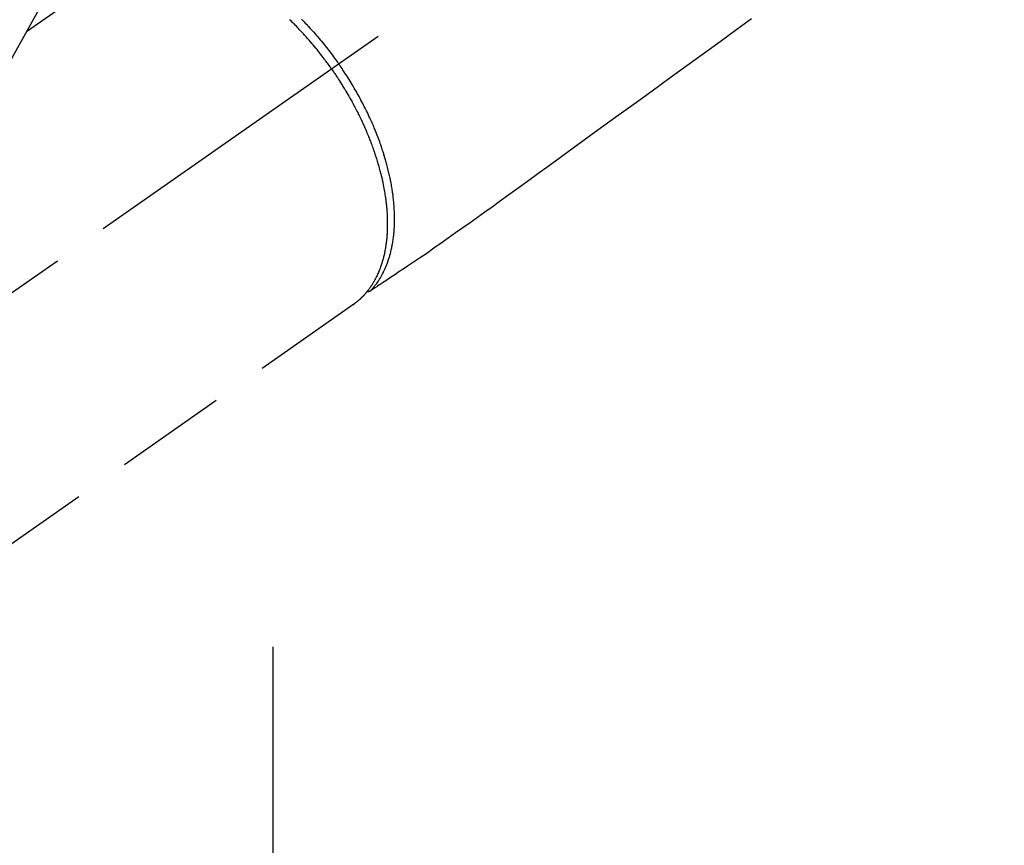
# Model space of a CAD drawing. Extents: x 28111 to 54233, y 210 to 8610.
# Drawn here: x 43667 to 43777, y 6877 to 6969 of the extents above; entities that cross this region are included whole.
import ezdxf

# ---------------------------------------------------------------- set-up
doc = ezdxf.new("R2010")
doc.units = 0
doc.header["$LTSCALE"] = 50
doc.header["$MEASUREMENT"] = 0
for name, pattern in [('CENTER', [2, 1.25, -0.25, 0.25, -0.25]), ('CENTER2', [1.125, 0.75, -0.125, 0.125, -0.125]), ('HIDDEN', [0.375, 0.25, -0.125])]:
    doc.linetypes.add(name, pattern=pattern)
doc.layers.get('0').update_dxf_attribs({"linetype": 'CONTINUOUS'})
doc.layers.add('150-機器', color=8, linetype='CONTINUOUS')
doc.layers.add('160-文字', color=254, linetype='CONTINUOUS')
doc.styles.add('KH001', font='txt')
doc.dimstyles.new('KH1xx030', dxfattribs={"dimscale": 30, "dimtxt": 2, "dimasz": 0.6, "dimexe": 0.3, "dimexo": 1.2, "dimgap": 0.5, "dimtad": 3, "dimdec": 1, "dimdsep": 46, "dimlunit": 6, "dimtxsty": 'KH001', "dimblk": 'DOT', "dimcen": 1, "dimdle": 1, "dimclrd": 256, "dimclre": 256, "dimclrt": 256, "dimadec": 0, "dimazin": 0, "dimtfac": 1, "dimtdec": 1, "dimtix": 1, "dimtmove": 2, "dimatfit": 3, "dimldrblk": 'CLOSEDBLANK', "dimfxl": 1, "dimtolj": 1, "dimtzin": 0, "dimlwd": -1, "dimlwe": -1, "dimarcsym": 0})

# ---------------------------------------------------------------- blocks, each defined once
blk = doc.blocks.new('_ClosedBlank')
at = {"color": 0, "linetype": 'ByBlock', "lineweight": -2}
for p, q in [((-1, 0.1667), (0, 0)), ((-1, 0.1667), (-1, -0.1667)), ((0, 0), (-1, -0.1667))]:
    blk.add_line(p, q, dxfattribs=at)
blk = doc.blocks.new('_Dot')
at = {"color": 0, "linetype": 'ByBlock', "lineweight": -2}
blk.add_line((-0.5, 0), (-1, 0), dxfattribs=at)
at = {"color": 0, "linetype": 'ByBlock', "const_width": 0.5}
blk.add_lwpolyline([(-0.25, 0, 1), (0.25, 0, 1)], format="xyb", close=True, dxfattribs=at)

msp = doc.modelspace()

# ---------------------------------------------------------------- linework, layer by layer
at = {"layer": '150-機器', "color": 13, "linetype": 'CENTER2'}
msp.add_line((43845.47, 7063.68), (43601.45, 6892.82), dxfattribs=at)
at = {"layer": '150-機器', "color": 13, "linetype": 'HIDDEN'}
for p, q in [((43678.19, 6974.56), (43617.85, 6932.31)), ((43704.51, 6936.98), (43644.16, 6894.72)), ((43704.41, 6936.91), (43704.51, 6936.98))]:
    msp.add_line(p, q, dxfattribs=at)
at = {"layer": '150-機器', "color": 161, "linetype": 'CENTER'}
msp.add_line((43695.46, 6898.72), (43695.46, 6648.26), dxfattribs=at)
at = {"layer": '150-機器', "color": 13, "linetype": 'HIDDEN'}
for points in [[(43702.03, 6963.24), (43701.96, 6963.34), (43701.89, 6963.44), (43701.82, 6963.53), (43701.75, 6963.63), (43701.67, 6963.74), (43701.59, 6963.86), (43701.5, 6963.98), (43701.41, 6964.09), (43701.36, 6964.17), (43701.31, 6964.24), (43701.25, 6964.31), (43701.2, 6964.38), (43701.08, 6964.54), (43700.96, 6964.7), (43700.84, 6964.85), (43700.71, 6965.01), (43700.64, 6965.11), (43700.56, 6965.21), (43700.48, 6965.31), (43700.4, 6965.41), (43700.26, 6965.58), (43700.11, 6965.76), (43699.97, 6965.93), (43699.82, 6966.1), (43699.67, 6966.28), (43699.51, 6966.47), (43699.35, 6966.65), (43699.2, 6966.83), (43699.1, 6966.93), (43699.01, 6967.04), (43698.91, 6967.15), (43698.81, 6967.25), (43698.69, 6967.38), (43698.57, 6967.51), (43698.45, 6967.64), (43698.33, 6967.77), (43698.21, 6967.9), (43698.09, 6968.02), (43697.96, 6968.15), (43697.84, 6968.28), (43697.75, 6968.36), (43697.67, 6968.45), (43697.58, 6968.54), (43697.49, 6968.62), (43697.36, 6968.76)], [(43698.67, 6968.81), (43698.82, 6968.66), (43698.96, 6968.51), (43699.09, 6968.38), (43699.22, 6968.25), (43699.34, 6968.11), (43699.46, 6967.98), (43699.61, 6967.82), (43699.75, 6967.67), (43699.9, 6967.51), (43700.04, 6967.35), (43700.18, 6967.19), (43700.32, 6967.03), (43700.46, 6966.86), (43700.6, 6966.7), (43700.75, 6966.52), (43700.9, 6966.35), (43701.04, 6966.17), (43701.19, 6965.99), (43701.32, 6965.82), (43701.46, 6965.65), (43701.59, 6965.48), (43701.72, 6965.31), (43701.85, 6965.14), (43701.99, 6964.97), (43702.12, 6964.79), (43702.24, 6964.62), (43702.35, 6964.47), (43702.46, 6964.32), (43702.57, 6964.17), (43702.68, 6964.02), (43702.72, 6963.97), (43702.76, 6963.91), (43702.79, 6963.86), (43702.83, 6963.81)], [(43748.93, 6968.84), (43747.29, 6967.65), (43745.43, 6966.3), (43743.57, 6964.95), (43741.7, 6963.6), (43739.84, 6962.25), (43737.83, 6960.79), (43735.81, 6959.33), (43733.79, 6957.87), (43731.78, 6956.41), (43730.39, 6955.4), (43729, 6954.39), (43727.61, 6953.38), (43726.21, 6952.37), (43725.05, 6951.53), (43723.89, 6950.69), (43722.72, 6949.84), (43721.56, 6949), (43720.75, 6948.41), (43719.95, 6947.82), (43719.14, 6947.24), (43718.33, 6946.65), (43717.51, 6946.08), (43716.7, 6945.51), (43715.88, 6944.94), (43715.06, 6944.37), (43714.26, 6943.8), (43713.46, 6943.23), (43712.65, 6942.66), (43711.83, 6942.11), (43711.62, 6941.96), (43711.4, 6941.82), (43711.18, 6941.67), (43710.96, 6941.53), (43710.49, 6941.21), (43710.02, 6940.9), (43709.55, 6940.58), (43709.08, 6940.27), (43708.78, 6940.07), (43708.48, 6939.87), (43708.19, 6939.68), (43707.89, 6939.48), (43707.7, 6939.35), (43707.51, 6939.23), (43707.32, 6939.1), (43707.14, 6938.98), (43707.07, 6938.93), (43707, 6938.89), (43706.94, 6938.84), (43706.87, 6938.8), (43706.8, 6938.75), (43706.72, 6938.7), (43706.64, 6938.65), (43706.57, 6938.6), (43706.53, 6938.57), (43706.49, 6938.55), (43706.45, 6938.52), (43706.41, 6938.49), (43706.4, 6938.48), (43706.38, 6938.47), (43706.36, 6938.46), (43706.34, 6938.45), (43706.33, 6938.44), (43706.32, 6938.43), (43706.3, 6938.42), (43706.29, 6938.41), (43706.28, 6938.41), (43706.27, 6938.4), (43706.26, 6938.4), (43706.25, 6938.4), (43706.24, 6938.39), (43706.23, 6938.39), (43706.22, 6938.38), (43706.21, 6938.38), (43706.2, 6938.38), (43706.18, 6938.38), (43706.17, 6938.37), (43706.16, 6938.37), (43706.15, 6938.37), (43706.13, 6938.37), (43706.12, 6938.37), (43706.11, 6938.37), (43706.1, 6938.37), (43706.1, 6938.37), (43706.09, 6938.37), (43706.08, 6938.37), (43706.07, 6938.37), (43706.06, 6938.37), (43706.05, 6938.37), (43706.04, 6938.37), (43706.04, 6938.37), (43706.03, 6938.37), (43706.03, 6938.37), (43706.03, 6938.37), (43706.02, 6938.37), (43706, 6938.37), (43705.99, 6938.38), (43705.98, 6938.38)], [(43702.03, 6963.24), (43702.09, 6963.15), (43702.16, 6963.05), (43702.23, 6962.95), (43702.29, 6962.86), (43702.38, 6962.74), (43702.46, 6962.62), (43702.54, 6962.5), (43702.62, 6962.38), (43702.67, 6962.3), (43702.72, 6962.23), (43702.76, 6962.15), (43702.81, 6962.08), (43702.92, 6961.91), (43703.03, 6961.74), (43703.13, 6961.57), (43703.24, 6961.41), (43703.3, 6961.3), (43703.37, 6961.19), (43703.44, 6961.08), (43703.5, 6960.98), (43703.62, 6960.78), (43703.73, 6960.59), (43703.85, 6960.39), (43703.96, 6960.2), (43704.08, 6959.99), (43704.2, 6959.78), (43704.31, 6959.57), (43704.43, 6959.36), (43704.49, 6959.23), (43704.56, 6959.11), (43704.63, 6958.98), (43704.69, 6958.85), (43704.77, 6958.7), (43704.86, 6958.54), (43704.94, 6958.38), (43705.01, 6958.22), (43705.09, 6958.06), (43705.17, 6957.91), (43705.25, 6957.75), (43705.32, 6957.59), (43705.37, 6957.48), (43705.43, 6957.37), (43705.48, 6957.26), (43705.53, 6957.14), (43705.61, 6956.97), (43705.69, 6956.79), (43705.76, 6956.62), (43705.84, 6956.44), (43705.91, 6956.28), (43705.98, 6956.12), (43706.04, 6955.97), (43706.11, 6955.81), (43706.16, 6955.68), (43706.21, 6955.55), (43706.26, 6955.42), (43706.31, 6955.29), (43706.36, 6955.17), (43706.41, 6955.04), (43706.46, 6954.91), (43706.51, 6954.78), (43706.57, 6954.63), (43706.62, 6954.47), (43706.68, 6954.31), (43706.74, 6954.15), (43706.78, 6954.02), (43706.82, 6953.89), (43706.87, 6953.77), (43706.91, 6953.64), (43706.94, 6953.54), (43706.97, 6953.45), (43707, 6953.35), (43707.03, 6953.26), (43707.08, 6953.12), (43707.12, 6952.97), (43707.16, 6952.83), (43707.2, 6952.69), (43707.23, 6952.59), (43707.26, 6952.5), (43707.29, 6952.41), (43707.31, 6952.31), (43707.35, 6952.17), (43707.39, 6952.03), (43707.43, 6951.89), (43707.46, 6951.75), (43707.48, 6951.68), (43707.5, 6951.62), (43707.51, 6951.56), (43707.53, 6951.5), (43707.56, 6951.37), (43707.59, 6951.25), (43707.62, 6951.12), (43707.65, 6951), (43707.67, 6950.89), (43707.7, 6950.78), (43707.72, 6950.67), (43707.74, 6950.56), (43707.79, 6950.35), (43707.83, 6950.14), (43707.87, 6949.92), (43707.91, 6949.71), (43707.94, 6949.54), (43707.97, 6949.37), (43707.99, 6949.21), (43708.02, 6949.04), (43708.04, 6948.92), (43708.05, 6948.8), (43708.07, 6948.68), (43708.08, 6948.56), (43708.1, 6948.43), (43708.12, 6948.29), (43708.13, 6948.16), (43708.15, 6948.03), (43708.16, 6947.91), (43708.17, 6947.79), (43708.18, 6947.67), (43708.19, 6947.55), (43708.2, 6947.42), (43708.21, 6947.29), (43708.22, 6947.16), (43708.22, 6947.03), (43708.23, 6946.92), (43708.24, 6946.8), (43708.24, 6946.69), (43708.24, 6946.57), (43708.25, 6946.45), (43708.25, 6946.32), (43708.25, 6946.19), (43708.25, 6946.06), (43708.25, 6945.98), (43708.25, 6945.9), (43708.25, 6945.81), (43708.25, 6945.73), (43708.25, 6945.55), (43708.25, 6945.37), (43708.24, 6945.2), (43708.23, 6945.02), (43708.23, 6944.92), (43708.22, 6944.83), (43708.21, 6944.73), (43708.21, 6944.64), (43708.2, 6944.52), (43708.19, 6944.4), (43708.18, 6944.28), (43708.16, 6944.16), (43708.15, 6944.03), (43708.13, 6943.9), (43708.12, 6943.77), (43708.1, 6943.64), (43708.09, 6943.58), (43708.08, 6943.52), (43708.07, 6943.45), (43708.06, 6943.39), (43708.04, 6943.25), (43708.02, 6943.11), (43707.99, 6942.98), (43707.96, 6942.84), (43707.94, 6942.73), (43707.92, 6942.62), (43707.89, 6942.51), (43707.87, 6942.4), (43707.84, 6942.28), (43707.81, 6942.16), (43707.78, 6942.04), (43707.75, 6941.93), (43707.72, 6941.83), (43707.69, 6941.74), (43707.67, 6941.65), (43707.64, 6941.56), (43707.6, 6941.45), (43707.57, 6941.35), (43707.54, 6941.25), (43707.5, 6941.15), (43707.45, 6941.02), (43707.41, 6940.89), (43707.35, 6940.76), (43707.3, 6940.63), (43707.25, 6940.51), (43707.2, 6940.4), (43707.15, 6940.28), (43707.1, 6940.17), (43707.06, 6940.09), (43707.02, 6940.01), (43706.98, 6939.93), (43706.94, 6939.85), (43706.91, 6939.8), (43706.88, 6939.75), (43706.86, 6939.7), (43706.83, 6939.65), (43706.81, 6939.61), (43706.79, 6939.57), (43706.77, 6939.53), (43706.74, 6939.5), (43706.71, 6939.44), (43706.68, 6939.38), (43706.64, 6939.33), (43706.61, 6939.27), (43706.59, 6939.23), (43706.56, 6939.2), (43706.54, 6939.16), (43706.51, 6939.12), (43706.47, 6939.05), (43706.42, 6938.98), (43706.37, 6938.9), (43706.32, 6938.83), (43706.29, 6938.79), (43706.26, 6938.75), (43706.24, 6938.71), (43706.21, 6938.68), (43706.18, 6938.64), (43706.15, 6938.6), (43706.12, 6938.56), (43706.09, 6938.52), (43706.07, 6938.5), (43706.06, 6938.48), (43706.04, 6938.46), (43706.03, 6938.44), (43706.01, 6938.42), (43706, 6938.41), (43705.99, 6938.4), (43705.98, 6938.38), (43705.95, 6938.35), (43705.93, 6938.32), (43705.9, 6938.29), (43705.88, 6938.26), (43705.87, 6938.25), (43705.86, 6938.23), (43705.85, 6938.22), (43705.84, 6938.21), (43705.82, 6938.19), (43705.81, 6938.18), (43705.79, 6938.16), (43705.78, 6938.14), (43705.76, 6938.12), (43705.75, 6938.11), (43705.73, 6938.09), (43705.71, 6938.07), (43705.7, 6938.05), (43705.68, 6938.03), (43705.67, 6938.02), (43705.65, 6938), (43705.63, 6937.98), (43705.61, 6937.96), (43705.59, 6937.93), (43705.57, 6937.91), (43705.55, 6937.89), (43705.53, 6937.87), (43705.5, 6937.84), (43705.48, 6937.82), (43705.46, 6937.8), (43705.44, 6937.78), (43705.41, 6937.75), (43705.39, 6937.73), (43705.38, 6937.72), (43705.36, 6937.7), (43705.35, 6937.69), (43705.33, 6937.67), (43705.31, 6937.65), (43705.29, 6937.63), (43705.27, 6937.61), (43705.24, 6937.59), (43705.22, 6937.57), (43705.2, 6937.54), (43705.17, 6937.52), (43705.15, 6937.5), (43705.14, 6937.49), (43705.12, 6937.47), (43705.1, 6937.46), (43705.09, 6937.45), (43705.06, 6937.42), (43705.03, 6937.39), (43705, 6937.36), (43704.96, 6937.34), (43704.94, 6937.32), (43704.92, 6937.3), (43704.89, 6937.28), (43704.87, 6937.26), (43704.84, 6937.24), (43704.82, 6937.22), (43704.8, 6937.2), (43704.77, 6937.18), (43704.75, 6937.16), (43704.72, 6937.14), (43704.7, 6937.12), (43704.67, 6937.1), (43704.65, 6937.08), (43704.62, 6937.06), (43704.6, 6937.05), (43704.57, 6937.03), (43704.56, 6937.01), (43704.54, 6937), (43704.52, 6936.99), (43704.51, 6936.98)], [(43706.36, 6938.46), (43706.4, 6938.5), (43706.44, 6938.55), (43706.48, 6938.59), (43706.52, 6938.63), (43706.56, 6938.68), (43706.6, 6938.72), (43706.64, 6938.77), (43706.68, 6938.82), (43706.7, 6938.84), (43706.72, 6938.86), (43706.74, 6938.88), (43706.76, 6938.91), (43706.79, 6938.96), (43706.83, 6939), (43706.87, 6939.05), (43706.91, 6939.1), (43706.99, 6939.21), (43707.07, 6939.31), (43707.14, 6939.42), (43707.22, 6939.53), (43707.28, 6939.62), (43707.33, 6939.7), (43707.39, 6939.79), (43707.44, 6939.88), (43707.48, 6939.94), (43707.52, 6940.01), (43707.55, 6940.07), (43707.59, 6940.13), (43707.64, 6940.22), (43707.68, 6940.3), (43707.73, 6940.38), (43707.77, 6940.47), (43707.81, 6940.54), (43707.84, 6940.6), (43707.87, 6940.67), (43707.9, 6940.74), (43707.94, 6940.82), (43707.98, 6940.9), (43708.01, 6940.98), (43708.05, 6941.06), (43708.09, 6941.15), (43708.12, 6941.24), (43708.16, 6941.33), (43708.2, 6941.42), (43708.23, 6941.5), (43708.26, 6941.59), (43708.29, 6941.67), (43708.32, 6941.76), (43708.36, 6941.86), (43708.39, 6941.97), (43708.43, 6942.08), (43708.46, 6942.19), (43708.49, 6942.27), (43708.52, 6942.36), (43708.54, 6942.45), (43708.57, 6942.54), (43708.6, 6942.66), (43708.63, 6942.79), (43708.66, 6942.91), (43708.69, 6943.04), (43708.72, 6943.15), (43708.74, 6943.27), (43708.77, 6943.39), (43708.79, 6943.5), (43708.81, 6943.62), (43708.83, 6943.74), (43708.85, 6943.86), (43708.87, 6943.98), (43708.89, 6944.13), (43708.91, 6944.27), (43708.93, 6944.42), (43708.95, 6944.57), (43708.96, 6944.65), (43708.97, 6944.74), (43708.98, 6944.83), (43708.99, 6944.92), (43709, 6945.03), (43709.01, 6945.14), (43709.02, 6945.26), (43709.02, 6945.37), (43709.03, 6945.49), (43709.04, 6945.6), (43709.04, 6945.72), (43709.05, 6945.84), (43709.05, 6945.93), (43709.05, 6946.02), (43709.06, 6946.11), (43709.06, 6946.2), (43709.06, 6946.32), (43709.06, 6946.44), (43709.06, 6946.56), (43709.06, 6946.68), (43709.06, 6946.82), (43709.05, 6946.95), (43709.05, 6947.09), (43709.05, 6947.22), (43709.04, 6947.37), (43709.03, 6947.52), (43709.03, 6947.67), (43709.02, 6947.82), (43709, 6947.98), (43708.99, 6948.13), (43708.98, 6948.28), (43708.97, 6948.43), (43708.95, 6948.57), (43708.94, 6948.72), (43708.92, 6948.86), (43708.9, 6949), (43708.89, 6949.11), (43708.88, 6949.22), (43708.86, 6949.34), (43708.84, 6949.45), (43708.82, 6949.6), (43708.8, 6949.74), (43708.78, 6949.88), (43708.76, 6950.03), (43708.73, 6950.19), (43708.7, 6950.35), (43708.67, 6950.51), (43708.64, 6950.67), (43708.61, 6950.8), (43708.59, 6950.93), (43708.56, 6951.06), (43708.53, 6951.19), (43708.5, 6951.34), (43708.47, 6951.49), (43708.43, 6951.63), (43708.4, 6951.78), (43708.36, 6951.95), (43708.32, 6952.11), (43708.28, 6952.27), (43708.24, 6952.43), (43708.2, 6952.57), (43708.16, 6952.7), (43708.13, 6952.84), (43708.09, 6952.97), (43708.05, 6953.09), (43708.02, 6953.21), (43707.98, 6953.33), (43707.95, 6953.45), (43707.92, 6953.56), (43707.88, 6953.66), (43707.85, 6953.77), (43707.82, 6953.87), (43707.77, 6954.01), (43707.73, 6954.15), (43707.69, 6954.28), (43707.64, 6954.42), (43707.6, 6954.54), (43707.56, 6954.66), (43707.51, 6954.79), (43707.47, 6954.91), (43707.4, 6955.1), (43707.33, 6955.29), (43707.26, 6955.48), (43707.19, 6955.67), (43707.09, 6955.92), (43706.99, 6956.17), (43706.9, 6956.41), (43706.79, 6956.66), (43706.73, 6956.81), (43706.67, 6956.96), (43706.6, 6957.11), (43706.54, 6957.26), (43706.47, 6957.39), (43706.41, 6957.53), (43706.35, 6957.67), (43706.29, 6957.8), (43706.2, 6957.99), (43706.11, 6958.19), (43706.02, 6958.38), (43705.93, 6958.57), (43705.85, 6958.73), (43705.77, 6958.89), (43705.68, 6959.05), (43705.6, 6959.22), (43705.5, 6959.41), (43705.4, 6959.59), (43705.3, 6959.78), (43705.2, 6959.97), (43705.1, 6960.16), (43705, 6960.35), (43704.89, 6960.53), (43704.79, 6960.72), (43704.67, 6960.92), (43704.56, 6961.12), (43704.44, 6961.32), (43704.32, 6961.52), (43704.21, 6961.7), (43704.09, 6961.88), (43703.98, 6962.07), (43703.87, 6962.25), (43703.75, 6962.43), (43703.63, 6962.62), (43703.51, 6962.8), (43703.39, 6962.98), (43703.29, 6963.13), (43703.19, 6963.29), (43703.08, 6963.44), (43702.98, 6963.59), (43702.94, 6963.65), (43702.9, 6963.7), (43702.87, 6963.75), (43702.83, 6963.81)]]:
    msp.add_lwpolyline(points, dxfattribs=at)

# ---------------------------------------------------------------- leaders
at = {"layer": '160-文字', "annotation_type": 0, "has_hookline": 1, "hookline_direction": 1}
for points, text_width in [([(44305.47, 7083.49), (43717.91, 5769.42), (43699.91, 5769.42)], 1240.2), ([(44574.91, 7076.18), (44277.08, 5498.44), (44259.08, 5498.44)], 1630.05), ([(43725.47, 7070.87), (43163.47, 6060.28), (43145.47, 6060.28)], 963.96)]:
    msp.add_leader(points, dimstyle='KH1xx030', override={"dimgap": 0.5, "dimtad": 1}, dxfattribs=dict(at, text_width=text_width))
at = {"layer": '160-文字'}
msp.add_leader([(43965.47, 7063.49), (43163.47, 6060.28)], dimstyle='KH1xx030', override={"dimgap": 0.5, "dimtad": 1}, dxfattribs=at)

doc.saveas('drawing.dxf')
